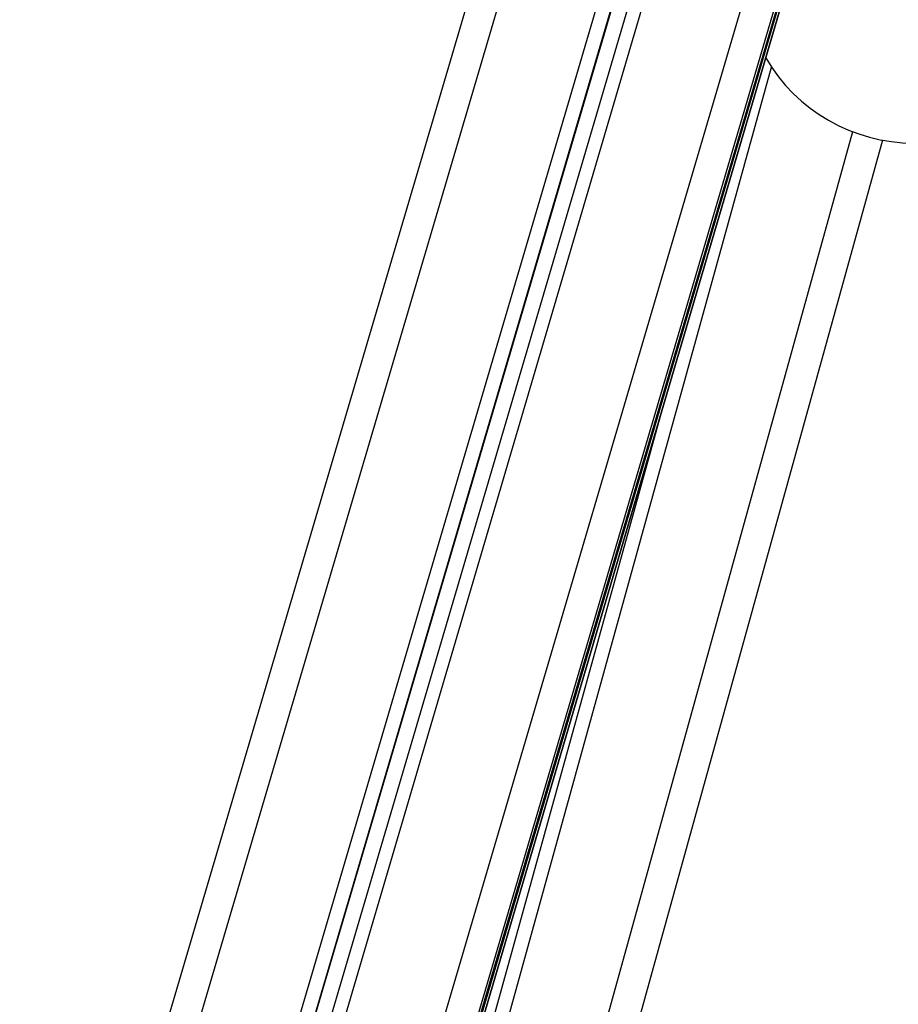
# Model space of a CAD drawing. Units: millimetres. Extents: x 282.6 to 297.8, y -683 to -669.
# Drawn here: x 295.2 to 295.5, y -673.4 to -673.1 of the extents above; entities that cross this region are included whole.
import ezdxf

# ---------------------------------------------------------------- set-up
doc = ezdxf.new("R2010")
doc.units = ezdxf.units.MM
doc.header["$MEASUREMENT"] = 0
doc.layers.get('0').update_dxf_attribs({"lineweight": 13})

# ---------------------------------------------------------------- blocks, each defined once
blk = doc.blocks.new('K071B')
at = {"color": 7, "linetype": 'Continuous', "lineweight": 25}
for p, q in [((296.93976, -671.68743), (296.37254, -673.61307)), ((296.41571, -673.62571), (296.97621, -671.72288)), ((296.98034, -671.72608), (296.42051, -673.62663)), ((296.46369, -673.6424), (297.0208, -671.75107)), ((296.46369, -673.64629), (297.0218, -671.75156)), ((296.64912, -673.17024), (296.51464, -673.65516)), ((296.47128, -673.64314), (296.57842, -673.25678))]:
    blk.add_line(p, q, dxfattribs=at)
at = {"color": 8, "linetype": 'Continuous', "lineweight": 25}
for p, q in [((296.94737, -671.6961), (296.38213, -673.61502)), ((296.4114, -673.62358), (296.97222, -671.71965)), ((296.41571, -673.62523), (296.9761, -671.72279)), ((296.42483, -673.6275), (296.98409, -671.72887)), ((297.01086, -671.74589), (296.4541, -673.63606)), ((297.02012, -671.75073), (296.46369, -673.63974)), ((296.46369, -673.64239), (297.0208, -671.75107)), ((296.46369, -673.64361), (297.02111, -671.75122)), ((297.0218, -671.75156), (296.46369, -673.64627)), ((296.47561, -673.64434), (296.61357, -673.14687)), ((296.6395, -673.16752), (296.505, -673.65249))]:
    blk.add_line(p, q, dxfattribs=at)
at = {"color": 7, "linetype": 'Continuous', "lineweight": 25}
blk.add_arc((296.65921, -673.11617), 0.055, 210.222, 270, dxfattribs=at)

msp = doc.modelspace()

# ---------------------------------------------------------------- block references
msp.add_blockref('K071B', (-1.16849, 0))

doc.saveas('drawing.dxf')
